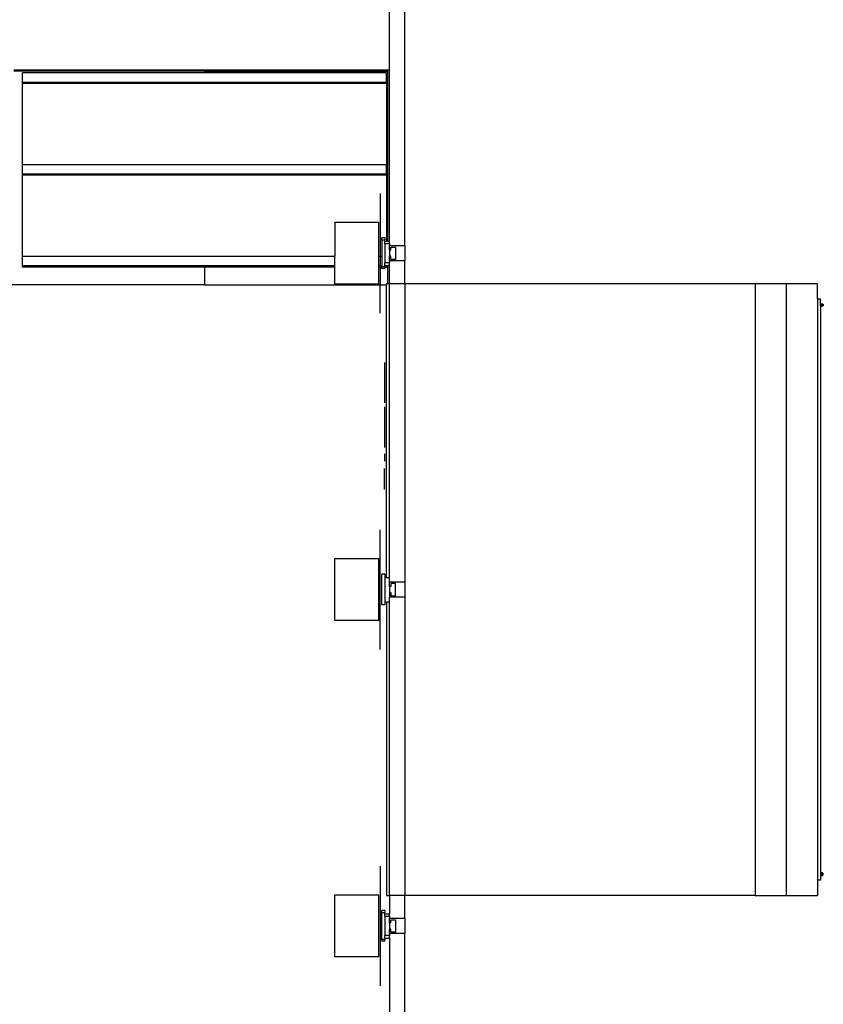
# Model space of a CAD drawing. Units: metres. Extents: x 10.8 to 60.9, y 12.5 to 37.
# Drawn here: x 30.2 to 32.9, y 17.6 to 20.9 of the extents above; entities that cross this region are included whole.
import ezdxf

# ---------------------------------------------------------------- set-up
doc = ezdxf.new("R2010")
doc.units = ezdxf.units.M
doc.layers.add('cut', color=40, linetype='Continuous', lineweight=30)

# ---------------------------------------------------------------- blocks, each defined once
blk = doc.blocks.new('Multiplex Cinema pl')
for p, q in [((30.2047, 20.6949), (31.4338, 20.6949)), ((30.8288, 20.69), (30.2047, 20.69)), ((30.2338, 20.655), (30.2338, 20.685)), ((30.8288, 20.685), (30.2338, 20.685)), ((30.8288, 20.69), (30.8288, 20.685)), ((30.8288, 20.69), (31.4288, 20.69)), ((31.4238, 20.685), (30.8288, 20.685)), ((31.4238, 20.655), (31.4238, 20.685)), ((31.4288, 20.1349), (31.4288, 20.69)), ((30.2338, 20.65), (30.2338, 20.655)), ((30.2338, 20.655), (31.4238, 20.655)), ((30.2338, 20.385), (30.2338, 20.65)), ((31.4238, 20.65), (30.2338, 20.65)), ((31.4238, 20.65), (31.4238, 20.655)), ((31.4238, 20.65), (31.4238, 20.385)), ((30.2338, 20.385), (31.4238, 20.385)), ((30.2338, 20.355), (30.2338, 20.385)), ((31.4238, 20.355), (31.4238, 20.385)), ((30.2338, 20.35), (30.2338, 20.355)), ((30.2338, 20.355), (31.4238, 20.355)), ((31.4238, 20.35), (31.4238, 20.355)), ((30.2338, 20.085), (30.2338, 20.35)), ((31.4238, 20.35), (30.2338, 20.35)), ((31.4238, 20.35), (31.4238, 20.1349)), ((31.2558, 20.1968), (31.3987, 20.1968)), ((31.2558, 20.1968), (31.2558, 20.085)), ((31.3987, 20.085), (31.3987, 20.1968)), ((31.4188, 20.145), (31.4088, 20.145)), ((31.4088, 20.1388), (31.4088, 20.145)), ((31.4188, 20.145), (31.4188, 20.1388)), ((31.4188, 20.1349), (31.4238, 20.1349)), ((31.4188, 20.1267), (31.4188, 20.0632)), ((31.4238, 20.1349), (31.4288, 20.1349)), ((31.4288, 20.1349), (31.4338, 20.1349)), ((30.2338, 20.085), (31.2558, 20.085)), ((30.2338, 20.055), (30.2338, 20.085)), ((31.2558, 20.055), (31.2558, 20.085)), ((31.3987, 20.085), (31.4038, 20.085)), ((31.3987, 20.055), (31.3987, 20.085)), ((31.4038, 20.085), (31.4088, 20.085)), ((30.2338, 20.05), (30.2338, 20.055)), ((30.2338, 20.055), (31.2558, 20.055)), ((30.8288, 20.05), (30.2338, 20.05)), ((30.8288, 20.05), (30.8288, 19.9917)), ((31.2558, 20.05), (30.8288, 20.05)), ((31.2558, 20.05), (31.2558, 20.055)), ((31.2558, 19.9936), (31.2558, 20.05)), ((31.3987, 20.055), (31.4038, 20.055)), ((31.3987, 20.05), (31.3987, 20.055)), ((31.3987, 20.05), (31.4038, 20.05)), ((31.3987, 19.9936), (31.3987, 20.05)), ((31.4038, 20.055), (31.4088, 20.055)), ((31.4038, 20.05), (31.4088, 20.05)), ((31.4088, 20.0511), (31.4088, 20.05)), ((31.4088, 20.045), (31.4088, 20.05)), ((31.4188, 20.045), (31.4088, 20.045)), ((31.4188, 20.055), (31.4238, 20.055)), ((31.4188, 20.055), (31.4238, 20.055)), ((31.4188, 20.05), (31.4188, 20.0511)), ((31.4188, 20.05), (31.4238, 20.05)), ((31.4188, 20.045), (31.4188, 20.05)), ((31.4238, 20.055), (31.4238, 20.055)), ((31.4238, 20.05), (31.4238, 20.055)), ((31.4238, 20.055), (31.4288, 20.055)), ((31.4288, 19.995), (31.4288, 20.055)), ((31.4288, 20.055), (31.4338, 20.055)), ((30.8288, 19.9917), (29.4838, 19.9917)), ((30.8288, 19.9917), (31.4038, 19.9917)), ((31.3987, 19.9936), (31.2558, 19.9936)), ((31.4038, 19.9917), (31.4238, 19.9917)), ((31.4238, 19.995), (31.4238, 19.9917)), ((31.4288, 19.995), (31.4238, 19.995)), ((31.4238, 19.0349), (31.4238, 19.9917)), ((31.4338, 19.995), (31.4288, 19.995)), ((31.4838, 19.995), (31.4338, 19.995)), ((32.6306, 19.995), (31.4838, 19.995)), ((32.7322, 19.995), (32.6306, 19.995)), ((32.6306, 19.995), (32.6306, 17.995)), ((32.8338, 19.995), (32.7322, 19.995)), ((32.7322, 19.995), (32.7322, 17.995)), ((32.8338, 19.945), (32.8338, 19.995)), ((32.8338, 19.945), (32.8338, 18.045)), ((32.8438, 19.945), (32.8338, 19.945)), ((32.8438, 19.927), (32.8438, 19.945)), ((32.8438, 19.927), (32.8441, 19.927)), ((32.8438, 19.9256), (32.8438, 19.927)), ((32.8438, 19.9256), (32.8439, 19.9267)), ((32.8439, 19.9267), (32.8438, 19.9256)), ((32.8439, 19.9267), (32.8438, 19.9256)), ((32.8439, 19.9267), (32.8438, 19.9256)), ((32.8441, 19.9256), (32.8438, 19.9256)), ((32.8439, 19.9245), (32.8438, 19.9256)), ((32.8438, 19.9256), (32.8438, 19.9242)), ((32.8439, 19.9245), (32.8438, 19.9256)), ((32.8439, 19.9245), (32.8438, 19.9256)), ((32.8439, 19.9245), (32.8438, 19.9256)), ((32.8439, 19.9245), (32.8438, 19.9256)), ((32.8439, 19.9245), (32.8438, 19.9256)), ((32.8439, 19.9245), (32.8438, 19.9256)), ((32.8438, 19.9242), (32.8441, 19.9242)), ((32.8438, 19.9242), (32.8438, 18.0657)), ((32.8439, 19.9267), (32.8441, 19.927)), ((32.8441, 19.927), (32.8439, 19.9267)), ((32.8441, 19.927), (32.8439, 19.9267)), ((32.8441, 19.927), (32.8439, 19.9267)), ((32.8441, 19.9242), (32.8439, 19.9245)), ((32.8441, 19.9242), (32.8439, 19.9245)), ((32.8441, 19.9242), (32.8439, 19.9245)), ((32.8441, 19.9242), (32.8439, 19.9245)), ((32.8441, 19.9242), (32.8439, 19.9245)), ((32.8441, 19.9242), (32.8439, 19.9245)), ((32.8441, 19.9242), (32.8439, 19.9245)), ((32.8444, 19.9277), (32.8441, 19.927)), ((32.8441, 19.9256), (32.8441, 19.927)), ((32.8441, 19.9256), (32.8441, 19.9242)), ((32.8444, 19.9235), (32.8441, 19.9242)), ((32.8444, 19.9277), (32.8452, 19.9286)), ((32.8452, 19.9227), (32.8444, 19.9235)), ((32.8452, 19.9286), (32.8462, 19.9292)), ((32.8452, 19.9256), (32.8453, 19.9264)), ((32.8453, 19.9249), (32.8452, 19.9256)), ((32.8462, 19.922), (32.8452, 19.9227)), ((32.8453, 19.9264), (32.8456, 19.9271)), ((32.8456, 19.9241), (32.8453, 19.9249)), ((32.8456, 19.9271), (32.8462, 19.9277)), ((32.8462, 19.9235), (32.8456, 19.9241)), ((32.8462, 19.9292), (32.8473, 19.9297)), ((32.8462, 19.9277), (32.8469, 19.9282)), ((32.8469, 19.9231), (32.8462, 19.9235)), ((32.8473, 19.9216), (32.8462, 19.922)), ((32.8469, 19.9282), (32.8477, 19.9285)), ((32.8477, 19.9228), (32.8469, 19.9231)), ((32.847, 19.926), (32.8472, 19.9263)), ((32.847, 19.9256), (32.847, 19.926)), ((32.847, 19.9253), (32.847, 19.9256)), ((32.8472, 19.9249), (32.847, 19.9253)), ((32.8472, 19.9263), (32.8475, 19.9266)), ((32.8475, 19.9247), (32.8472, 19.9249)), ((32.8473, 19.9297), (32.8486, 19.9298)), ((32.8486, 19.9215), (32.8473, 19.9216)), ((32.8475, 19.9266), (32.8478, 19.9268)), ((32.8478, 19.9244), (32.8475, 19.9247)), ((32.8477, 19.9285), (32.8486, 19.9286)), ((32.8486, 19.9227), (32.8477, 19.9228)), ((32.8478, 19.9268), (32.8482, 19.927)), ((32.8482, 19.9243), (32.8478, 19.9244)), ((32.8482, 19.927), (32.8486, 19.927)), ((32.8486, 19.9242), (32.8482, 19.9243)), ((32.8486, 19.9298), (32.8498, 19.9297)), ((32.8486, 19.9286), (32.8495, 19.9285)), ((32.8486, 19.927), (32.849, 19.927)), ((32.849, 19.9243), (32.8486, 19.9242)), ((32.8495, 19.9228), (32.8486, 19.9227)), ((32.8498, 19.9216), (32.8486, 19.9215)), ((32.849, 19.927), (32.8494, 19.9268)), ((32.8494, 19.9244), (32.849, 19.9243)), ((32.8494, 19.9268), (32.8497, 19.9266)), ((32.8497, 19.9247), (32.8494, 19.9244)), ((32.8495, 19.9285), (32.8503, 19.9282)), ((32.8503, 19.9231), (32.8495, 19.9228)), ((32.8497, 19.9266), (32.85, 19.9263)), ((32.85, 19.9249), (32.8497, 19.9247)), ((32.8498, 19.9297), (32.851, 19.9292)), ((32.851, 19.922), (32.8498, 19.9216)), ((32.85, 19.9263), (32.8501, 19.926)), ((32.8501, 19.9253), (32.85, 19.9249)), ((32.8501, 19.926), (32.8502, 19.9256)), ((32.8502, 19.9256), (32.8501, 19.9253)), ((32.8503, 19.9282), (32.851, 19.9277)), ((32.851, 19.9235), (32.8503, 19.9231)), ((32.851, 19.9292), (32.852, 19.9286)), ((32.851, 19.9277), (32.8515, 19.9271)), ((32.8515, 19.9241), (32.851, 19.9235)), ((32.852, 19.9227), (32.851, 19.922)), ((32.8515, 19.9271), (32.8519, 19.9264)), ((32.8519, 19.9249), (32.8515, 19.9241)), ((32.8519, 19.9264), (32.852, 19.9256)), ((32.852, 19.9256), (32.8519, 19.9249)), ((32.852, 19.9286), (32.8527, 19.9277)), ((32.8527, 19.9235), (32.852, 19.9227)), ((32.8527, 19.9277), (32.8532, 19.9267)), ((32.8532, 19.9245), (32.8527, 19.9235)), ((32.8532, 19.9267), (32.8534, 19.9256)), ((32.8534, 19.9256), (32.8532, 19.9245)), ((31.4183, 19.7376), (31.4183, 19.6471)), ((31.4183, 19.647), (31.4183, 19.6471)), ((31.4183, 19.647), (31.4183, 19.6062)), ((31.4183, 19.5928), (31.4183, 19.4595)), ((31.4183, 19.4392), (31.4183, 19.4151)), ((31.4183, 19.3221), (31.4183, 19.3916)), ((31.4038, 19.1418), (31.4038, 19.1907)), ((31.2558, 19.0968), (31.3987, 19.0968)), ((31.2558, 18.8936), (31.2558, 19.0968)), ((31.3987, 18.8936), (31.3987, 19.0968)), ((31.4188, 19.045), (31.4088, 19.045)), ((31.4088, 18.945), (31.4088, 19.045)), ((31.4188, 19.045), (31.4188, 19.0349)), ((31.4188, 19.0349), (31.4238, 19.0349)), ((31.4188, 19.0349), (31.4188, 18.955)), ((31.4238, 19.0349), (31.4338, 19.0349)), ((31.4338, 19.0053), (31.4338, 18.9846)), ((31.4188, 18.945), (31.4088, 18.945)), ((31.4188, 18.955), (31.4238, 18.955)), ((31.4188, 18.955), (31.4188, 18.945)), ((31.4238, 18.955), (31.4338, 18.955)), ((31.4238, 18.955), (31.4238, 17.995)), ((31.3987, 18.8936), (31.2558, 18.8936)), ((31.4038, 18.7994), (31.4038, 18.8483)), ((32.8438, 18.0657), (32.8441, 18.0657)), ((32.8438, 18.0657), (32.8438, 18.0643)), ((32.8439, 18.0654), (32.8438, 18.0643)), ((32.8439, 18.0654), (32.8438, 18.0643)), ((32.8439, 18.0654), (32.8438, 18.0643)), ((32.8439, 18.0654), (32.8438, 18.0643)), ((32.8439, 18.0654), (32.8438, 18.0643)), ((32.8439, 18.0654), (32.8438, 18.0643)), ((32.8439, 18.0654), (32.8438, 18.0643)), ((32.8441, 18.0657), (32.8439, 18.0654)), ((32.8441, 18.0657), (32.8439, 18.0654)), ((32.8441, 18.0657), (32.8439, 18.0654)), ((32.8441, 18.0657), (32.8439, 18.0654)), ((32.8441, 18.0657), (32.8439, 18.0654)), ((32.8441, 18.0657), (32.8439, 18.0654)), ((32.8441, 18.0657), (32.8439, 18.0654)), ((32.8444, 18.0664), (32.8441, 18.0657)), ((32.8441, 18.0657), (32.8441, 18.0643)), ((32.8452, 18.0673), (32.8444, 18.0664)), ((32.8462, 18.0679), (32.8452, 18.0673)), ((32.8453, 18.0651), (32.8452, 18.0643)), ((32.8456, 18.0658), (32.8453, 18.0651)), ((32.8462, 18.0664), (32.8456, 18.0658)), ((32.8473, 18.0683), (32.8462, 18.0679)), ((32.8469, 18.0669), (32.8462, 18.0664)), ((32.8477, 18.0672), (32.8469, 18.0669)), ((32.8475, 18.0653), (32.8472, 18.065)), ((32.8486, 18.0685), (32.8473, 18.0683)), ((32.8478, 18.0655), (32.8475, 18.0653)), ((32.8486, 18.0673), (32.8477, 18.0672)), ((32.8482, 18.0657), (32.8478, 18.0655)), ((32.8486, 18.0657), (32.8482, 18.0657)), ((32.8498, 18.0683), (32.8486, 18.0685)), ((32.8495, 18.0672), (32.8486, 18.0673)), ((32.849, 18.0657), (32.8486, 18.0657)), ((32.8494, 18.0655), (32.849, 18.0657)), ((32.8497, 18.0653), (32.8494, 18.0655)), ((32.8503, 18.0669), (32.8495, 18.0672)), ((32.85, 18.065), (32.8497, 18.0653)), ((32.851, 18.0679), (32.8498, 18.0683)), ((32.851, 18.0664), (32.8503, 18.0669)), ((32.852, 18.0673), (32.851, 18.0679)), ((32.8515, 18.0658), (32.851, 18.0664)), ((32.8519, 18.0651), (32.8515, 18.0658)), ((32.852, 18.0643), (32.8519, 18.0651)), ((32.8527, 18.0664), (32.852, 18.0673)), ((32.8532, 18.0654), (32.8527, 18.0664)), ((32.8534, 18.0643), (32.8532, 18.0654)), ((32.8438, 18.045), (32.8338, 18.045)), ((32.8338, 18.045), (32.8338, 17.995)), ((32.8441, 18.0643), (32.8438, 18.0643)), ((32.8438, 18.0643), (32.8439, 18.0632)), ((32.8438, 18.0643), (32.8438, 18.0629)), ((32.8438, 18.0629), (32.8441, 18.0629)), ((32.8438, 18.0629), (32.8438, 18.045)), ((32.8439, 18.0632), (32.8441, 18.0629)), ((32.8441, 18.0643), (32.8441, 18.0629)), ((32.8441, 18.0629), (32.8444, 18.0622)), ((32.8444, 18.0622), (32.8452, 18.0614)), ((32.8452, 18.0643), (32.8453, 18.0635)), ((32.8452, 18.0614), (32.8462, 18.0607)), ((32.8453, 18.0635), (32.8456, 18.0628)), ((32.8456, 18.0628), (32.8462, 18.0622)), ((32.8462, 18.0622), (32.8469, 18.0617)), ((32.8462, 18.0607), (32.8473, 18.0603)), ((32.8469, 18.0617), (32.8477, 18.0614)), ((32.8472, 18.065), (32.847, 18.0647)), ((32.847, 18.0647), (32.847, 18.0643)), ((32.847, 18.0643), (32.847, 18.064)), ((32.847, 18.064), (32.8472, 18.0636)), ((32.8472, 18.0636), (32.8475, 18.0633)), ((32.8473, 18.0603), (32.8486, 18.0601)), ((32.8475, 18.0633), (32.8478, 18.0631)), ((32.8477, 18.0614), (32.8486, 18.0613)), ((32.8478, 18.0631), (32.8482, 18.063)), ((32.8482, 18.063), (32.8486, 18.0629)), ((32.8486, 18.0629), (32.849, 18.063)), ((32.8486, 18.0613), (32.8495, 18.0614)), ((32.8486, 18.0601), (32.8498, 18.0603)), ((32.849, 18.063), (32.8494, 18.0631)), ((32.8494, 18.0631), (32.8497, 18.0633)), ((32.8495, 18.0614), (32.8503, 18.0617)), ((32.8497, 18.0633), (32.85, 18.0636)), ((32.8498, 18.0603), (32.851, 18.0607)), ((32.8501, 18.0647), (32.85, 18.065)), ((32.85, 18.0636), (32.8501, 18.064)), ((32.8502, 18.0643), (32.8501, 18.0647)), ((32.8501, 18.064), (32.8502, 18.0643)), ((32.8503, 18.0617), (32.851, 18.0622)), ((32.851, 18.0622), (32.8515, 18.0628)), ((32.851, 18.0607), (32.852, 18.0614)), ((32.8515, 18.0628), (32.8519, 18.0635)), ((32.8519, 18.0635), (32.852, 18.0643)), ((32.852, 18.0614), (32.8527, 18.0622)), ((32.8527, 18.0622), (32.8532, 18.0632)), ((32.8532, 18.0632), (32.8534, 18.0643)), ((31.2558, 17.9967), (31.3987, 17.9967)), ((31.2558, 17.7935), (31.2558, 17.9967)), ((31.3987, 17.7935), (31.3987, 17.9967)), ((31.4238, 17.995), (31.4338, 17.995)), ((31.4838, 17.995), (31.4338, 17.995)), ((32.6306, 17.995), (31.4838, 17.995)), ((32.6306, 17.995), (32.7322, 17.995)), ((32.7322, 17.995), (32.8338, 17.995)), ((31.4188, 17.9451), (31.4088, 17.9451)), ((31.4088, 17.939), (31.4088, 17.9451)), ((31.4188, 17.9451), (31.4188, 17.939)), ((31.4188, 17.935), (31.4338, 17.935)), ((31.4188, 17.9268), (31.4188, 17.8633)), ((31.4088, 17.8512), (31.4088, 17.8451)), ((31.4188, 17.8451), (31.4088, 17.8451)), ((31.4188, 17.8552), (31.4338, 17.8552)), ((31.4188, 17.8451), (31.4188, 17.8512)), ((31.3987, 17.7935), (31.2558, 17.7935))]:
    blk.add_line(p, q)
at = {"layer": 'cut'}
for p, q in [((31.4838, 20.12), (31.4838, 21.17)), ((31.4338, 20.6949), (31.4338, 21.1551)), ((31.4338, 20.1349), (31.4338, 20.6949)), ((31.4038, 20.2907), (31.4038, 20.085)), ((31.4088, 20.1388), (31.4188, 20.1388)), ((31.4088, 20.1388), (31.4088, 20.085)), ((31.4188, 20.1349), (31.4188, 20.1388)), ((31.4188, 20.1267), (31.4188, 20.1349)), ((31.4188, 20.1267), (31.4338, 20.1267)), ((31.4338, 20.1267), (31.4338, 20.1349)), ((31.4338, 20.1267), (31.4338, 20.12)), ((31.4338, 20.12), (31.4838, 20.12)), ((31.4338, 20.105), (31.4338, 20.12)), ((31.4388, 20.105), (31.4338, 20.105)), ((31.4338, 20.105), (31.4338, 20.085)), ((31.4388, 20.115), (31.4538, 20.115)), ((31.4388, 20.105), (31.4388, 20.115)), ((31.4538, 20.115), (31.4538, 20.075)), ((31.4838, 20.12), (31.4838, 20.07)), ((31.4038, 20.085), (31.4038, 20.055)), ((31.4088, 20.085), (31.4088, 20.055)), ((31.4338, 20.0632), (31.4188, 20.0632)), ((31.4188, 20.055), (31.4188, 20.0632)), ((31.4388, 20.085), (31.4338, 20.085)), ((31.4338, 20.07), (31.4338, 20.085)), ((31.4838, 20.07), (31.4338, 20.07)), ((31.4338, 20.07), (31.4338, 20.0632)), ((31.4338, 20.055), (31.4338, 20.0632)), ((31.4388, 20.075), (31.4388, 20.085)), ((31.4538, 20.075), (31.4388, 20.075)), ((31.4838, 19.995), (31.4838, 20.07)), ((31.4038, 20.055), (31.4038, 20.05)), ((31.4038, 20.05), (31.4038, 19.9917)), ((31.4088, 20.0511), (31.4088, 20.055)), ((31.4188, 20.0511), (31.4088, 20.0511)), ((31.4188, 20.055), (31.4188, 20.055)), ((31.4188, 20.0511), (31.4188, 20.055)), ((31.4338, 19.995), (31.4338, 20.055)), ((31.4038, 19.8994), (31.4038, 19.9917)), ((31.4338, 19.0349), (31.4338, 19.995)), ((31.4838, 19.995), (31.4838, 19.02)), ((31.4038, 18.8483), (31.4038, 19.1418)), ((31.4338, 19.02), (31.4338, 19.0349)), ((31.4338, 19.02), (31.4838, 19.02)), ((31.4338, 19.0053), (31.4338, 19.02)), ((31.4388, 19.005), (31.4338, 19.0053)), ((31.4388, 19.015), (31.4388, 19.005)), ((31.4538, 19.015), (31.4388, 19.015)), ((31.4538, 18.975), (31.4538, 19.015)), ((31.4838, 19.02), (31.4838, 18.97)), ((31.4338, 18.9846), (31.4388, 18.985)), ((31.4338, 18.9846), (31.4338, 18.97)), ((31.4838, 18.97), (31.4338, 18.97)), ((31.4338, 18.955), (31.4338, 18.97)), ((31.4388, 18.985), (31.4388, 18.975)), ((31.4388, 18.975), (31.4538, 18.975)), ((31.4838, 18.97), (31.4838, 17.995)), ((31.4338, 17.995), (31.4338, 18.955)), ((31.4038, 18.0907), (31.4038, 17.6994)), ((31.4338, 17.995), (31.4338, 17.935)), ((31.4838, 17.92), (31.4838, 17.995)), ((31.4088, 17.939), (31.4188, 17.939)), ((31.4088, 17.8512), (31.4088, 17.939)), ((31.4188, 17.935), (31.4188, 17.939)), ((31.4188, 17.9268), (31.4188, 17.935)), ((31.4188, 17.9268), (31.4338, 17.9268)), ((31.4338, 17.9268), (31.4338, 17.935)), ((31.4338, 17.9268), (31.4338, 17.92)), ((31.4338, 17.92), (31.4838, 17.92)), ((31.4338, 17.905), (31.4338, 17.92)), ((31.4388, 17.905), (31.4338, 17.905)), ((31.4338, 17.905), (31.4338, 17.885)), ((31.4388, 17.915), (31.4538, 17.915)), ((31.4388, 17.905), (31.4388, 17.915)), ((31.4538, 17.915), (31.4538, 17.875)), ((31.4838, 17.92), (31.4838, 17.87)), ((31.4388, 17.885), (31.4338, 17.885)), ((31.4338, 17.87), (31.4338, 17.885)), ((31.4388, 17.875), (31.4388, 17.885)), ((31.4538, 17.875), (31.4388, 17.875)), ((31.4188, 17.8512), (31.4088, 17.8512)), ((31.4338, 17.8633), (31.4188, 17.8633)), ((31.4188, 17.8552), (31.4188, 17.8633)), ((31.4188, 17.8552), (31.4188, 17.8512)), ((31.4838, 17.87), (31.4338, 17.87)), ((31.4338, 17.87), (31.4338, 17.8633)), ((31.4338, 17.8552), (31.4338, 17.8633)), ((31.4338, 17.8552), (31.4338, 17.1049)), ((31.4838, 16.82), (31.4838, 17.87))]:
    blk.add_line(p, q, dxfattribs=at)

msp = doc.modelspace()

# ---------------------------------------------------------------- block references
msp.add_blockref('Multiplex Cinema pl', (0, 0))

doc.saveas('drawing.dxf')
